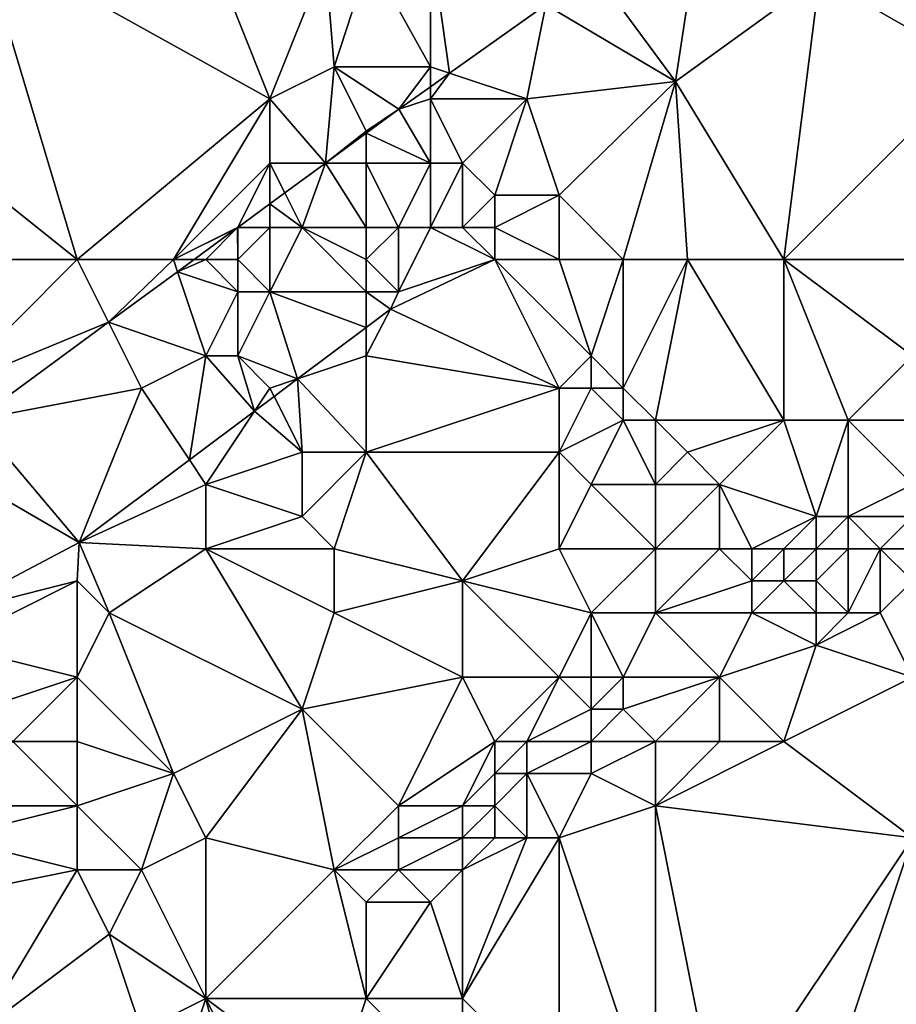
# Model space of a CAD drawing. Units: metres. Extents: x 75000 to 75625, y 344500 to 345000.
# Drawn here: x 75227 to 75254, y 344802 to 344832 of the extents above; entities that cross this region are included whole.
import ezdxf

# ---------------------------------------------------------------- set-up
doc = ezdxf.new("R2010")
doc.units = ezdxf.units.M
doc.layers.add('Terrain', color=15, linetype='Continuous')

msp = doc.modelspace()

# ---------------------------------------------------------------- linework, layer by layer
at = {"layer": 'Terrain'}
for points in [[(75226, 344835, 318.24), (75224, 344829, 318.07), (75229, 344825, 317.76), (75226, 344835, 318.24)], [(75233, 344835, 317.74), (75226, 344835, 318.24), (75235, 344830, 317.54), (75233, 344835, 317.74)], [(75226, 344835, 318.24), (75229, 344825, 317.76), (75235, 344830, 317.54), (75226, 344835, 318.24)], [(75233, 344835, 317.74), (75235, 344830, 317.54), (75236.735, 344834.327, 317.641), (75233, 344835, 317.74)], [(75240, 344835, 317.8), (75238.109, 344834.406, 317.665), (75240, 344831, 317.74), (75240, 344835, 317.8)], [(75240, 344835, 317.8), (75240, 344831, 317.74), (75240.593, 344830.802, 317.529), (75240, 344835, 317.8)], [(75240, 344835, 317.8), (75240.593, 344830.802, 317.529), (75243.587, 344832.934, 317.807), (75240, 344835, 317.8)], [(75255, 344835, 318.83), (75252.113, 344833.793, 318.558), (75257, 344831, 318.52), (75255, 344835, 318.83)], [(75235, 344830, 317.54), (75237, 344831, 317.5), (75236.735, 344834.327, 317.641), (75235, 344830, 317.54)], [(75238.109, 344834.406, 317.665), (75236.735, 344834.327, 317.641), (75237, 344831, 317.5), (75238.109, 344834.406, 317.665)], [(75238.109, 344834.406, 317.665), (75237, 344831, 317.5), (75240, 344831, 317.74), (75238.109, 344834.406, 317.665)], [(75247.629, 344830.54, 317.99), (75245.083, 344833.999, 317.946), (75243.587, 344832.934, 317.807), (75247.629, 344830.54, 317.99)], [(75248, 344833, 318.35), (75245.083, 344833.999, 317.946), (75247.629, 344830.54, 317.99), (75248, 344833, 318.35)], [(75251, 344825, 317.79), (75252.113, 344833.793, 318.558), (75247.629, 344830.54, 317.99), (75251, 344825, 317.79)], [(75248, 344833, 318.35), (75247.629, 344830.54, 317.99), (75252.113, 344833.793, 318.558), (75248, 344833, 318.35)], [(75251, 344825, 317.79), (75257, 344831, 318.52), (75252.113, 344833.793, 318.558), (75251, 344825, 317.79)], [(75243, 344830, 317.79), (75243.587, 344832.934, 317.807), (75240.593, 344830.802, 317.529), (75243, 344830, 317.79)], [(75247.629, 344830.54, 317.99), (75243.587, 344832.934, 317.807), (75243, 344830, 317.79), (75247.629, 344830.54, 317.99)], [(75235, 344830, 317.54), (75236.728, 344828, 317.488), (75237, 344831, 317.5), (75235, 344830, 317.54)], [(75238, 344829, 317.69), (75237, 344831, 317.5), (75236.728, 344828, 317.488), (75238, 344829, 317.69)], [(75238, 344829, 317.69), (75239.016, 344829.679, 317.383), (75237, 344831, 317.5), (75238, 344829, 317.69)], [(75240, 344831, 317.74), (75237, 344831, 317.5), (75239.016, 344829.679, 317.383), (75240, 344831, 317.74)], [(75240, 344831, 317.74), (75239.016, 344829.679, 317.383), (75240, 344830.38, 317.474), (75240, 344831, 317.74)], [(75240, 344831, 317.74), (75240, 344830.38, 317.474), (75240.593, 344830.802, 317.529), (75240, 344831, 317.74)], [(75243, 344830, 317.79), (75240.593, 344830.802, 317.529), (75240, 344830, 317.86), (75243, 344830, 317.79)], [(75240, 344830, 317.86), (75240.593, 344830.802, 317.529), (75240, 344830.38, 317.474), (75240, 344830, 317.86)], [(75255, 344825, 318.06), (75257, 344831, 318.52), (75251, 344825, 317.79), (75255, 344825, 318.06)], [(75247.629, 344830.54, 317.99), (75243, 344830, 317.79), (75244, 344827, 317.7), (75247.629, 344830.54, 317.99)], [(75246, 344825, 317.49), (75247.629, 344830.54, 317.99), (75244, 344827, 317.7), (75246, 344825, 317.49)], [(75248, 344825, 317.62), (75247.629, 344830.54, 317.99), (75246, 344825, 317.49), (75248, 344825, 317.62)], [(75251, 344825, 317.79), (75247.629, 344830.54, 317.99), (75248, 344825, 317.62), (75251, 344825, 317.79)], [(75240, 344830, 317.86), (75240, 344830.38, 317.474), (75239.016, 344829.679, 317.383), (75240, 344830, 317.86)], [(75235, 344830, 317.54), (75229, 344825, 317.76), (75232, 344825, 317.75), (75235, 344830, 317.54)], [(75235, 344828, 317.62), (75235, 344830, 317.54), (75232, 344825, 317.75), (75235, 344828, 317.62)], [(75235, 344828, 317.62), (75236.728, 344828, 317.488), (75235, 344830, 317.54), (75235, 344828, 317.62)], [(75240, 344828, 317.86), (75240, 344830, 317.86), (75239.016, 344829.679, 317.383), (75240, 344828, 317.86)], [(75241, 344828, 317.96), (75240, 344830, 317.86), (75240, 344828, 317.86), (75241, 344828, 317.96)], [(75241, 344828, 317.96), (75243, 344830, 317.79), (75240, 344830, 317.86), (75241, 344828, 317.96)], [(75242, 344827, 317.83), (75243, 344830, 317.79), (75241, 344828, 317.96), (75242, 344827, 317.83)], [(75244, 344827, 317.7), (75243, 344830, 317.79), (75242, 344827, 317.83), (75244, 344827, 317.7)], [(75240, 344828, 317.86), (75239.016, 344829.679, 317.383), (75238, 344828.934, 317.43), (75240, 344828, 317.86)], [(75238, 344829, 317.69), (75238, 344828.934, 317.43), (75239.016, 344829.679, 317.383), (75238, 344829, 317.69)], [(75221, 344825, 318.23), (75229, 344825, 317.76), (75224, 344829, 318.07), (75221, 344825, 318.23)], [(75238, 344829, 317.69), (75236.728, 344828, 317.488), (75238, 344828.934, 317.43), (75238, 344829, 317.69)], [(75238, 344828, 317.8), (75238, 344828.934, 317.43), (75236.728, 344828, 317.488), (75238, 344828, 317.8)], [(75240, 344828, 317.86), (75238, 344828.934, 317.43), (75238, 344828, 317.8), (75240, 344828, 317.86)], [(75234, 344826, 317.76), (75235, 344828, 317.62), (75232, 344825, 317.75), (75234, 344826, 317.76)], [(75234, 344826, 317.76), (75235, 344826.732, 317.568), (75235, 344828, 317.62), (75234, 344826, 317.76)], [(75235, 344828, 317.62), (75235, 344826.732, 317.568), (75235.464, 344827.073, 317.547), (75235, 344828, 317.62)], [(75235, 344828, 317.62), (75235.464, 344827.073, 317.547), (75236.728, 344828, 317.488), (75235, 344828, 317.62)], [(75236, 344826, 318.11), (75236.728, 344828, 317.488), (75235.464, 344827.073, 317.547), (75236, 344826, 318.11)], [(75238, 344826, 318), (75236.728, 344828, 317.488), (75236, 344826, 318.11), (75238, 344826, 318)], [(75238, 344826, 318), (75238, 344828, 317.8), (75236.728, 344828, 317.488), (75238, 344826, 318)], [(75239, 344826, 317.71), (75240, 344828, 317.86), (75238, 344828, 317.8), (75239, 344826, 317.71)], [(75239, 344826, 317.71), (75238, 344828, 317.8), (75238, 344826, 318), (75239, 344826, 317.71)], [(75240, 344826, 317.69), (75240, 344828, 317.86), (75239, 344826, 317.71), (75240, 344826, 317.69)], [(75241, 344826, 317.68), (75241, 344828, 317.96), (75240, 344826, 317.69), (75241, 344826, 317.68)], [(75240, 344826, 317.69), (75241, 344828, 317.96), (75240, 344828, 317.86), (75240, 344826, 317.69)], [(75241, 344826, 317.68), (75242, 344827, 317.83), (75241, 344828, 317.96), (75241, 344826, 317.68)], [(75236, 344826, 318.11), (75235.464, 344827.073, 317.547), (75235, 344826.732, 317.568), (75236, 344826, 318.11)], [(75242, 344826, 317.73), (75242, 344827, 317.83), (75241, 344826, 317.68), (75242, 344826, 317.73)], [(75244, 344825, 317.74), (75244, 344827, 317.7), (75242, 344826, 317.73), (75244, 344825, 317.74)], [(75242, 344826, 317.73), (75244, 344827, 317.7), (75242, 344827, 317.83), (75242, 344826, 317.73)], [(75246, 344825, 317.49), (75244, 344827, 317.7), (75244, 344825, 317.74), (75246, 344825, 317.49)], [(75234, 344826, 317.76), (75234.002, 344826, 317.614), (75235, 344826.732, 317.568), (75234, 344826, 317.76)], [(75235, 344826, 317.91), (75235, 344826.732, 317.568), (75234.002, 344826, 317.614), (75235, 344826, 317.91)], [(75236, 344826, 318.11), (75235, 344826.732, 317.568), (75235, 344826, 317.91), (75236, 344826, 318.11)], [(75234, 344826, 317.76), (75232, 344825, 317.75), (75233.995, 344825.995, 317.614), (75234, 344826, 317.76)], [(75233.995, 344825.995, 317.614), (75232, 344825, 317.75), (75232.639, 344825, 317.677), (75233.995, 344825.995, 317.614)], [(75233.995, 344825.995, 317.614), (75232.639, 344825, 317.677), (75233, 344825, 317.82), (75233.995, 344825.995, 317.614)], [(75234, 344825, 317.99), (75233.995, 344825.995, 317.614), (75233, 344825, 317.82), (75234, 344825, 317.99)], [(75234, 344826, 317.76), (75233.995, 344825.995, 317.614), (75234, 344825.999, 317.614), (75234, 344826, 317.76)], [(75234, 344825, 317.99), (75234, 344825.999, 317.614), (75233.995, 344825.995, 317.614), (75234, 344825, 317.99)], [(75234, 344825, 317.99), (75235, 344826, 317.91), (75234.002, 344826, 317.614), (75234, 344825, 317.99)], [(75234, 344825, 317.99), (75234.002, 344826, 317.614), (75234, 344825.999, 317.614), (75234, 344825, 317.99)], [(75234, 344825, 317.99), (75235, 344824, 318.12), (75235, 344826, 317.91), (75234, 344825, 317.99)], [(75234, 344826, 317.76), (75234, 344825.999, 317.614), (75234.002, 344826, 317.614), (75234, 344826, 317.76)], [(75236, 344826, 318.11), (75235, 344826, 317.91), (75235, 344824, 318.12), (75236, 344826, 318.11)], [(75236, 344826, 318.11), (75235, 344824, 318.12), (75238, 344824, 317.75), (75236, 344826, 318.11)], [(75238, 344825, 318.07), (75238, 344826, 318), (75236, 344826, 318.11), (75238, 344825, 318.07)], [(75238, 344825, 318.07), (75236, 344826, 318.11), (75238, 344824, 317.75), (75238, 344825, 318.07)], [(75238, 344825, 318.07), (75239, 344824, 317.64), (75239, 344826, 317.71), (75238, 344825, 318.07)], [(75238, 344825, 318.07), (75239, 344826, 317.71), (75238, 344826, 318), (75238, 344825, 318.07)], [(75242, 344825, 317.58), (75240, 344826, 317.69), (75239, 344824, 317.64), (75242, 344825, 317.58)], [(75240, 344826, 317.69), (75239, 344826, 317.71), (75239, 344824, 317.64), (75240, 344826, 317.69)], [(75242, 344825, 317.58), (75241, 344826, 317.68), (75240, 344826, 317.69), (75242, 344825, 317.58)], [(75242, 344825, 317.58), (75242, 344826, 317.73), (75241, 344826, 317.68), (75242, 344825, 317.58)], [(75244, 344825, 317.74), (75242, 344826, 317.73), (75242, 344825, 317.58), (75244, 344825, 317.74)], [(75221, 344825, 318.23), (75225, 344821, 317.97), (75229, 344825, 317.76), (75221, 344825, 318.23)], [(75229, 344825, 317.76), (75225, 344821, 317.97), (75229.977, 344823.047, 317.799), (75229, 344825, 317.76)], [(75232, 344825, 317.75), (75229, 344825, 317.76), (75229.977, 344823.047, 317.799), (75232, 344825, 317.75)], [(75232, 344825, 317.75), (75229.977, 344823.047, 317.799), (75232.126, 344824.623, 317.7), (75232, 344825, 317.75)], [(75232, 344825, 317.75), (75232.126, 344824.623, 317.7), (75232.639, 344825, 317.677), (75232, 344825, 317.75)], [(75233, 344825, 317.82), (75232.639, 344825, 317.677), (75232.126, 344824.623, 317.7), (75233, 344825, 317.82)], [(75233, 344825, 317.82), (75232.126, 344824.623, 317.7), (75234, 344824, 318.17), (75233, 344825, 317.82)], [(75234, 344825, 317.99), (75233, 344825, 317.82), (75234, 344824, 318.17), (75234, 344825, 317.99)], [(75234, 344825, 317.99), (75234, 344824, 318.17), (75235, 344824, 318.12), (75234, 344825, 317.99)], [(75238, 344825, 318.07), (75238, 344824, 317.75), (75239, 344824, 317.64), (75238, 344825, 318.07)], [(75242, 344825, 317.58), (75239, 344824, 317.64), (75238.756, 344823.457, 317.709), (75242, 344825, 317.58)], [(75242, 344825, 317.58), (75238.756, 344823.457, 317.709), (75244, 344821, 317.22), (75242, 344825, 317.58)], [(75244, 344825, 317.74), (75242, 344825, 317.58), (75245, 344822, 317.54), (75244, 344825, 317.74)], [(75242, 344825, 317.58), (75244, 344821, 317.22), (75245, 344822, 317.54), (75242, 344825, 317.58)], [(75246, 344825, 317.49), (75244, 344825, 317.74), (75245, 344822, 317.54), (75246, 344825, 317.49)], [(75246, 344825, 317.49), (75245, 344822, 317.54), (75246, 344821, 317.57), (75246, 344825, 317.49)], [(75248, 344825, 317.62), (75246, 344825, 317.49), (75246, 344821, 317.57), (75248, 344825, 317.62)], [(75248, 344825, 317.62), (75246, 344821, 317.57), (75247, 344820, 317.54), (75248, 344825, 317.62)], [(75248, 344825, 317.62), (75247, 344820, 317.54), (75251, 344820, 317.73), (75248, 344825, 317.62)], [(75251, 344825, 317.79), (75248, 344825, 317.62), (75251, 344820, 317.73), (75251, 344825, 317.79)], [(75255, 344825, 318.06), (75251, 344825, 317.79), (75255, 344822, 317.86), (75255, 344825, 318.06)], [(75251, 344825, 317.79), (75251, 344820, 317.73), (75253, 344820, 317.65), (75251, 344825, 317.79)], [(75251, 344825, 317.79), (75253, 344820, 317.65), (75255, 344822, 317.86), (75251, 344825, 317.79)], [(75233, 344822, 318.05), (75232.126, 344824.623, 317.7), (75229.977, 344823.047, 317.799), (75233, 344822, 318.05)], [(75234, 344824, 318.17), (75232.126, 344824.623, 317.7), (75233, 344822, 318.05), (75234, 344824, 318.17)], [(75234, 344822, 317.98), (75234, 344824, 318.17), (75233, 344822, 318.05), (75234, 344822, 317.98)], [(75234, 344822, 317.98), (75235.861, 344821.287, 317.853), (75235, 344824, 318.12), (75234, 344822, 317.98)], [(75234, 344822, 317.98), (75235, 344824, 318.12), (75234, 344824, 318.17), (75234, 344822, 317.98)], [(75235.861, 344821.287, 317.853), (75238, 344822.89, 317.747), (75235, 344824, 318.12), (75235.861, 344821.287, 317.853)], [(75238, 344824, 317.75), (75235, 344824, 318.12), (75238, 344822.89, 317.747), (75238, 344824, 317.75)], [(75239, 344824, 317.64), (75238, 344824, 317.75), (75238.756, 344823.457, 317.709), (75239, 344824, 317.64)], [(75238, 344824, 317.75), (75238, 344822.89, 317.747), (75238.756, 344823.457, 317.709), (75238, 344824, 317.75)], [(75244, 344821, 317.22), (75238.756, 344823.457, 317.709), (75238, 344822, 317.59), (75244, 344821, 317.22)], [(75238, 344822, 317.59), (75238.756, 344823.457, 317.709), (75238, 344822.89, 317.747), (75238, 344822, 317.59)], [(75225, 344821, 317.97), (75225.837, 344820.009, 317.99), (75229.977, 344823.047, 317.799), (75225, 344821, 317.97)], [(75231, 344821, 317.84), (75229.977, 344823.047, 317.799), (75225.837, 344820.009, 317.99), (75231, 344821, 317.84)], [(75231, 344821, 317.84), (75233, 344822, 318.05), (75229.977, 344823.047, 317.799), (75231, 344821, 317.84)], [(75238, 344822, 317.59), (75238, 344822.89, 317.747), (75235.861, 344821.287, 317.853), (75238, 344822, 317.59)], [(75231, 344821, 317.84), (75232.492, 344818.762, 318.02), (75233, 344822, 318.05), (75231, 344821, 317.84)], [(75234.523, 344820.284, 317.919), (75233, 344822, 318.05), (75232.492, 344818.762, 318.02), (75234.523, 344820.284, 317.919)], [(75234, 344822, 317.98), (75233, 344822, 318.05), (75234.523, 344820.284, 317.919), (75234, 344822, 317.98)], [(75235, 344821, 317.69), (75235.861, 344821.287, 317.853), (75234, 344822, 317.98), (75235, 344821, 317.69)], [(75235, 344821, 317.69), (75234, 344822, 317.98), (75234.523, 344820.284, 317.919), (75235, 344821, 317.69)], [(75238, 344819, 317.41), (75238, 344822, 317.59), (75235.861, 344821.287, 317.853), (75238, 344819, 317.41)], [(75238, 344819, 317.41), (75244, 344821, 317.22), (75238, 344822, 317.59), (75238, 344819, 317.41)], [(75245, 344821, 317.32), (75245, 344822, 317.54), (75244, 344821, 317.22), (75245, 344821, 317.32)], [(75246, 344821, 317.57), (75245, 344822, 317.54), (75245, 344821, 317.32), (75246, 344821, 317.57)], [(75255, 344820, 317.54), (75255, 344822, 317.86), (75253, 344820, 317.65), (75255, 344820, 317.54)], [(75235, 344821, 317.69), (75235.13, 344820.739, 317.889), (75235.861, 344821.287, 317.853), (75235, 344821, 317.69)], [(75236, 344819, 317.46), (75235.861, 344821.287, 317.853), (75235.13, 344820.739, 317.889), (75236, 344819, 317.46)], [(75238, 344819, 317.41), (75235.861, 344821.287, 317.853), (75236, 344819, 317.46), (75238, 344819, 317.41)], [(75231, 344821, 317.84), (75225.837, 344820.009, 317.99), (75229.062, 344816.191, 318.191), (75231, 344821, 317.84)], [(75231, 344821, 317.84), (75229.062, 344816.191, 318.191), (75232.492, 344818.762, 318.02), (75231, 344821, 317.84)], [(75235, 344821, 317.69), (75234.523, 344820.284, 317.919), (75235.13, 344820.739, 317.889), (75235, 344821, 317.69)], [(75244, 344819, 317.2), (75244, 344821, 317.22), (75238, 344819, 317.41), (75244, 344819, 317.2)], [(75246, 344820, 317.32), (75245, 344821, 317.32), (75244, 344819, 317.2), (75246, 344820, 317.32)], [(75245, 344821, 317.32), (75244, 344821, 317.22), (75244, 344819, 317.2), (75245, 344821, 317.32)], [(75246, 344820, 317.32), (75246, 344821, 317.57), (75245, 344821, 317.32), (75246, 344820, 317.32)], [(75247, 344820, 317.54), (75246, 344821, 317.57), (75246, 344820, 317.32), (75247, 344820, 317.54)], [(75236, 344819, 317.46), (75235.13, 344820.739, 317.889), (75234.523, 344820.284, 317.919), (75236, 344819, 317.46)], [(75234.523, 344820.284, 317.919), (75232.492, 344818.762, 318.02), (75233, 344818, 317.7), (75234.523, 344820.284, 317.919)], [(75236, 344819, 317.46), (75234.523, 344820.284, 317.919), (75233, 344818, 317.7), (75236, 344819, 317.46)], [(75225.837, 344820.009, 317.99), (75224.354, 344818.921, 318.058), (75229.062, 344816.191, 318.191), (75225.837, 344820.009, 317.99)], [(75245, 344818, 317.11), (75246, 344820, 317.32), (75244, 344819, 317.2), (75245, 344818, 317.11)], [(75247, 344818, 317.17), (75246, 344820, 317.32), (75245, 344818, 317.11), (75247, 344818, 317.17)], [(75247, 344818, 317.17), (75247, 344820, 317.54), (75246, 344820, 317.32), (75247, 344818, 317.17)], [(75247, 344818, 317.17), (75248, 344819, 317.5), (75247, 344820, 317.54), (75247, 344818, 317.17)], [(75248, 344819, 317.5), (75251, 344820, 317.73), (75247, 344820, 317.54), (75248, 344819, 317.5)], [(75249, 344818, 317.46), (75251, 344820, 317.73), (75248, 344819, 317.5), (75249, 344818, 317.46)], [(75252, 344817, 317.66), (75251, 344820, 317.73), (75249, 344818, 317.46), (75252, 344817, 317.66)], [(75252, 344817, 317.66), (75253, 344820, 317.65), (75251, 344820, 317.73), (75252, 344817, 317.66)], [(75253, 344817, 317.55), (75253, 344820, 317.65), (75252, 344817, 317.66), (75253, 344817, 317.55)], [(75253, 344817, 317.55), (75255, 344818, 317.14), (75253, 344820, 317.65), (75253, 344817, 317.55)], [(75255, 344818, 317.14), (75255, 344820, 317.54), (75253, 344820, 317.65), (75255, 344818, 317.14)], [(75224.75, 344813.919, 318.239), (75229.062, 344816.191, 318.191), (75224.354, 344818.921, 318.058), (75224.75, 344813.919, 318.239)], [(75236, 344817, 317.49), (75236, 344819, 317.46), (75233, 344818, 317.7), (75236, 344817, 317.49)], [(75237, 344816, 317.51), (75238, 344819, 317.41), (75236, 344817, 317.49), (75237, 344816, 317.51)], [(75236, 344817, 317.49), (75238, 344819, 317.41), (75236, 344819, 317.46), (75236, 344817, 317.49)], [(75241, 344815, 317.46), (75238, 344819, 317.41), (75237, 344816, 317.51), (75241, 344815, 317.46)], [(75241, 344815, 317.46), (75244, 344819, 317.2), (75238, 344819, 317.41), (75241, 344815, 317.46)], [(75241, 344815, 317.46), (75244, 344816, 317.13), (75244, 344819, 317.2), (75241, 344815, 317.46)], [(75245, 344818, 317.11), (75244, 344819, 317.2), (75244, 344816, 317.13), (75245, 344818, 317.11)], [(75249, 344818, 317.46), (75248, 344819, 317.5), (75247, 344818, 317.17), (75249, 344818, 317.46)], [(75233, 344818, 317.7), (75232.492, 344818.762, 318.02), (75229.062, 344816.191, 318.191), (75233, 344818, 317.7)], [(75233, 344816, 317.68), (75233, 344818, 317.7), (75229.062, 344816.191, 318.191), (75233, 344816, 317.68)], [(75236, 344817, 317.49), (75233, 344818, 317.7), (75233, 344816, 317.68), (75236, 344817, 317.49)], [(75247, 344816, 317.01), (75245, 344818, 317.11), (75244, 344816, 317.13), (75247, 344816, 317.01)], [(75247, 344816, 317.01), (75247, 344818, 317.17), (75245, 344818, 317.11), (75247, 344816, 317.01)], [(75249, 344816, 317.22), (75249, 344818, 317.46), (75247, 344816, 317.01), (75249, 344816, 317.22)], [(75247, 344816, 317.01), (75249, 344818, 317.46), (75247, 344818, 317.17), (75247, 344816, 317.01)], [(75250, 344816, 317.07), (75249, 344818, 317.46), (75249, 344816, 317.22), (75250, 344816, 317.07)], [(75250, 344816, 317.07), (75252, 344817, 317.66), (75249, 344818, 317.46), (75250, 344816, 317.07)], [(75255, 344817, 317.28), (75255, 344818, 317.14), (75253, 344817, 317.55), (75255, 344817, 317.28)], [(75237, 344816, 317.51), (75236, 344817, 317.49), (75233, 344816, 317.68), (75237, 344816, 317.51)], [(75251, 344816, 317.25), (75252, 344817, 317.66), (75250, 344816, 317.07), (75251, 344816, 317.25)], [(75252, 344816, 317.33), (75252, 344817, 317.66), (75251, 344816, 317.25), (75252, 344816, 317.33)], [(75253, 344816, 317.34), (75253, 344817, 317.55), (75252, 344816, 317.33), (75253, 344816, 317.34)], [(75252, 344816, 317.33), (75253, 344817, 317.55), (75252, 344817, 317.66), (75252, 344816, 317.33)], [(75254, 344816, 317.03), (75253, 344817, 317.55), (75253, 344816, 317.34), (75254, 344816, 317.03)], [(75254, 344816, 317.03), (75255, 344817, 317.28), (75253, 344817, 317.55), (75254, 344816, 317.03)], [(75255, 344816, 316.86), (75255, 344817, 317.28), (75254, 344816, 317.03), (75255, 344816, 316.86)], [(75229, 344815, 317.93), (75229.062, 344816.191, 318.191), (75224.75, 344813.919, 318.239), (75229, 344815, 317.93)], [(75230, 344814, 317.72), (75229.062, 344816.191, 318.191), (75229, 344815, 317.93), (75230, 344814, 317.72)], [(75230, 344814, 317.72), (75233, 344816, 317.68), (75229.062, 344816.191, 318.191), (75230, 344814, 317.72)], [(75236, 344811, 317.62), (75233, 344816, 317.68), (75230, 344814, 317.72), (75236, 344811, 317.62)], [(75236, 344811, 317.62), (75237, 344814, 317.57), (75233, 344816, 317.68), (75236, 344811, 317.62)], [(75237, 344814, 317.57), (75237, 344816, 317.51), (75233, 344816, 317.68), (75237, 344814, 317.57)], [(75237, 344814, 317.57), (75241, 344815, 317.46), (75237, 344816, 317.51), (75237, 344814, 317.57)], [(75245, 344814, 316.95), (75244, 344816, 317.13), (75241, 344815, 317.46), (75245, 344814, 316.95)], [(75245, 344814, 316.95), (75247, 344816, 317.01), (75244, 344816, 317.13), (75245, 344814, 316.95)], [(75247, 344814, 316.62), (75247, 344816, 317.01), (75245, 344814, 316.95), (75247, 344814, 316.62)], [(75247, 344814, 316.62), (75250, 344815, 316.85), (75249, 344816, 317.22), (75247, 344814, 316.62)], [(75247, 344814, 316.62), (75249, 344816, 317.22), (75247, 344816, 317.01), (75247, 344814, 316.62)], [(75250, 344815, 316.85), (75250, 344816, 317.07), (75249, 344816, 317.22), (75250, 344815, 316.85)], [(75251, 344815, 317.11), (75251, 344816, 317.25), (75250, 344815, 316.85), (75251, 344815, 317.11)], [(75250, 344815, 316.85), (75251, 344816, 317.25), (75250, 344816, 317.07), (75250, 344815, 316.85)], [(75252, 344815, 316.99), (75252, 344816, 317.33), (75251, 344815, 317.11), (75252, 344815, 316.99)], [(75251, 344815, 317.11), (75252, 344816, 317.33), (75251, 344816, 317.25), (75251, 344815, 317.11)], [(75253, 344814, 316.5), (75253, 344816, 317.34), (75252, 344815, 316.99), (75253, 344814, 316.5)], [(75252, 344815, 316.99), (75253, 344816, 317.34), (75252, 344816, 317.33), (75252, 344815, 316.99)], [(75254, 344814, 316.5), (75254, 344816, 317.03), (75253, 344814, 316.5), (75254, 344814, 316.5)], [(75253, 344814, 316.5), (75254, 344816, 317.03), (75253, 344816, 317.34), (75253, 344814, 316.5)], [(75254, 344814, 316.5), (75255, 344815, 316.59), (75254, 344816, 317.03), (75254, 344814, 316.5)], [(75255, 344815, 316.59), (75255, 344816, 316.86), (75254, 344816, 317.03), (75255, 344815, 316.59)], [(75225, 344813, 318.43), (75229, 344815, 317.93), (75224.75, 344813.919, 318.239), (75225, 344813, 318.43)], [(75229, 344812, 317.71), (75229, 344815, 317.93), (75225, 344813, 318.43), (75229, 344812, 317.71)], [(75229, 344812, 317.71), (75230, 344814, 317.72), (75229, 344815, 317.93), (75229, 344812, 317.71)], [(75241, 344812, 317.68), (75241, 344815, 317.46), (75237, 344814, 317.57), (75241, 344812, 317.68)], [(75244, 344812, 316.94), (75241, 344815, 317.46), (75241, 344812, 317.68), (75244, 344812, 316.94)], [(75245, 344814, 316.95), (75241, 344815, 317.46), (75244, 344812, 316.94), (75245, 344814, 316.95)], [(75250, 344814, 316.66), (75250, 344815, 316.85), (75247, 344814, 316.62), (75250, 344814, 316.66)], [(75252, 344814, 316.74), (75251, 344815, 317.11), (75250, 344814, 316.66), (75252, 344814, 316.74)], [(75250, 344814, 316.66), (75251, 344815, 317.11), (75250, 344815, 316.85), (75250, 344814, 316.66)], [(75252, 344814, 316.74), (75252, 344815, 316.99), (75251, 344815, 317.11), (75252, 344814, 316.74)], [(75253, 344814, 316.5), (75252, 344815, 316.99), (75252, 344814, 316.74), (75253, 344814, 316.5)], [(75255, 344812, 316.37), (75255, 344815, 316.59), (75254, 344814, 316.5), (75255, 344812, 316.37)], [(75232, 344809, 317.53), (75230, 344814, 317.72), (75229, 344812, 317.71), (75232, 344809, 317.53)], [(75236, 344811, 317.62), (75230, 344814, 317.72), (75232, 344809, 317.53), (75236, 344811, 317.62)], [(75236, 344811, 317.62), (75241, 344812, 317.68), (75237, 344814, 317.57), (75236, 344811, 317.62)], [(75245, 344812, 316.64), (75245, 344814, 316.95), (75244, 344812, 316.94), (75245, 344812, 316.64)], [(75246, 344812, 316.61), (75247, 344814, 316.62), (75245, 344814, 316.95), (75246, 344812, 316.61)], [(75246, 344812, 316.61), (75245, 344814, 316.95), (75245, 344812, 316.64), (75246, 344812, 316.61)], [(75249, 344812, 316.49), (75247, 344814, 316.62), (75246, 344812, 316.61), (75249, 344812, 316.49)], [(75249, 344812, 316.49), (75250, 344814, 316.66), (75247, 344814, 316.62), (75249, 344812, 316.49)], [(75249, 344812, 316.49), (75252, 344813, 316.69), (75250, 344814, 316.66), (75249, 344812, 316.49)], [(75252, 344813, 316.69), (75252, 344814, 316.74), (75250, 344814, 316.66), (75252, 344813, 316.69)], [(75255, 344812, 316.37), (75254, 344814, 316.5), (75252, 344813, 316.69), (75255, 344812, 316.37)], [(75252, 344813, 316.69), (75254, 344814, 316.5), (75253, 344814, 316.5), (75252, 344813, 316.69)], [(75252, 344813, 316.69), (75253, 344814, 316.5), (75252, 344814, 316.74), (75252, 344813, 316.69)], [(75226, 344811, 318.12), (75229, 344812, 317.71), (75225, 344813, 318.43), (75226, 344811, 318.12)], [(75251, 344810, 316.39), (75252, 344813, 316.69), (75249, 344812, 316.49), (75251, 344810, 316.39)], [(75251, 344810, 316.39), (75255, 344812, 316.37), (75252, 344813, 316.69), (75251, 344810, 316.39)], [(75227, 344810, 317.91), (75229, 344812, 317.71), (75226, 344811, 318.12), (75227, 344810, 317.91)], [(75229, 344810, 317.72), (75229, 344812, 317.71), (75227, 344810, 317.91), (75229, 344810, 317.72)], [(75232, 344809, 317.53), (75229, 344812, 317.71), (75229, 344810, 317.72), (75232, 344809, 317.53)], [(75239, 344808, 317.84), (75241, 344812, 317.68), (75236, 344811, 317.62), (75239, 344808, 317.84)], [(75239, 344808, 317.84), (75242, 344810, 317.76), (75241, 344812, 317.68), (75239, 344808, 317.84)], [(75242, 344810, 317.76), (75244, 344812, 316.94), (75241, 344812, 317.68), (75242, 344810, 317.76)], [(75243, 344810, 317.57), (75244, 344812, 316.94), (75242, 344810, 317.76), (75243, 344810, 317.57)], [(75245, 344811, 316.85), (75244, 344812, 316.94), (75243, 344810, 317.57), (75245, 344811, 316.85)], [(75245, 344811, 316.85), (75245, 344812, 316.64), (75244, 344812, 316.94), (75245, 344811, 316.85)], [(75246, 344811, 316.65), (75246, 344812, 316.61), (75245, 344811, 316.85), (75246, 344811, 316.65)], [(75245, 344811, 316.85), (75246, 344812, 316.61), (75245, 344812, 316.64), (75245, 344811, 316.85)], [(75247, 344810, 316.53), (75249, 344812, 316.49), (75246, 344811, 316.65), (75247, 344810, 316.53)], [(75246, 344811, 316.65), (75249, 344812, 316.49), (75246, 344812, 316.61), (75246, 344811, 316.65)], [(75249, 344810, 316.41), (75249, 344812, 316.49), (75247, 344810, 316.53), (75249, 344810, 316.41)], [(75251, 344810, 316.39), (75249, 344812, 316.49), (75249, 344810, 316.41), (75251, 344810, 316.39)], [(75255, 344807, 316.14), (75255, 344812, 316.37), (75251, 344810, 316.39), (75255, 344807, 316.14)], [(75236, 344811, 317.62), (75232, 344809, 317.53), (75233, 344807, 317.43), (75236, 344811, 317.62)], [(75237, 344806, 317.49), (75236, 344811, 317.62), (75233, 344807, 317.43), (75237, 344806, 317.49)], [(75237, 344806, 317.49), (75239, 344808, 317.84), (75236, 344811, 317.62), (75237, 344806, 317.49)], [(75245, 344810, 317.2), (75245, 344811, 316.85), (75243, 344810, 317.57), (75245, 344810, 317.2)], [(75247, 344810, 316.53), (75246, 344811, 316.65), (75245, 344810, 317.2), (75247, 344810, 316.53)], [(75245, 344810, 317.2), (75246, 344811, 316.65), (75245, 344811, 316.85), (75245, 344810, 317.2)], [(75229, 344808, 317.68), (75227, 344810, 317.91), (75225, 344808, 318.46), (75229, 344808, 317.68)], [(75229, 344808, 317.68), (75229, 344810, 317.72), (75227, 344810, 317.91), (75229, 344808, 317.68)], [(75229, 344808, 317.68), (75232, 344809, 317.53), (75229, 344810, 317.72), (75229, 344808, 317.68)], [(75241, 344808, 317.79), (75242, 344810, 317.76), (75239, 344808, 317.84), (75241, 344808, 317.79)], [(75241, 344808, 317.79), (75242, 344809, 317.88), (75242, 344810, 317.76), (75241, 344808, 317.79)], [(75243, 344809, 317.54), (75243, 344810, 317.57), (75242, 344809, 317.88), (75243, 344809, 317.54)], [(75242, 344809, 317.88), (75243, 344810, 317.57), (75242, 344810, 317.76), (75242, 344809, 317.88)], [(75245, 344809, 316.9), (75245, 344810, 317.2), (75243, 344809, 317.54), (75245, 344809, 316.9)], [(75245, 344810, 317.2), (75243, 344810, 317.57), (75243, 344809, 317.54), (75245, 344810, 317.2)], [(75247, 344808, 316.45), (75247, 344810, 316.53), (75245, 344809, 316.9), (75247, 344808, 316.45)], [(75245, 344809, 316.9), (75247, 344810, 316.53), (75245, 344810, 317.2), (75245, 344809, 316.9)], [(75255, 344807, 316.14), (75251, 344810, 316.39), (75247, 344808, 316.45), (75255, 344807, 316.14)], [(75247, 344808, 316.45), (75251, 344810, 316.39), (75249, 344810, 316.41), (75247, 344808, 316.45)], [(75247, 344808, 316.45), (75249, 344810, 316.41), (75247, 344810, 316.53), (75247, 344808, 316.45)], [(75231, 344806, 317.51), (75232, 344809, 317.53), (75229, 344808, 317.68), (75231, 344806, 317.51)], [(75231, 344806, 317.51), (75233, 344807, 317.43), (75232, 344809, 317.53), (75231, 344806, 317.51)], [(75242, 344808, 317.6), (75242, 344809, 317.88), (75241, 344808, 317.79), (75242, 344808, 317.6)], [(75243, 344807, 316.81), (75243, 344809, 317.54), (75242, 344808, 317.6), (75243, 344807, 316.81)], [(75242, 344808, 317.6), (75243, 344809, 317.54), (75242, 344809, 317.88), (75242, 344808, 317.6)], [(75244, 344807, 316.6), (75243, 344809, 317.54), (75243, 344807, 316.81), (75244, 344807, 316.6)], [(75245, 344809, 316.9), (75243, 344809, 317.54), (75244, 344807, 316.6), (75245, 344809, 316.9)], [(75247, 344808, 316.45), (75245, 344809, 316.9), (75244, 344807, 316.6), (75247, 344808, 316.45)], [(75229, 344806, 317.67), (75229, 344808, 317.68), (75225, 344807, 318.45), (75229, 344806, 317.67)], [(75225, 344807, 318.45), (75229, 344808, 317.68), (75225, 344808, 318.46), (75225, 344807, 318.45)], [(75231, 344806, 317.51), (75229, 344808, 317.68), (75229, 344806, 317.67), (75231, 344806, 317.51)], [(75237, 344806, 317.49), (75239, 344807, 317.71), (75239, 344808, 317.84), (75237, 344806, 317.49)], [(75241, 344807, 317.53), (75241, 344808, 317.79), (75239, 344807, 317.71), (75241, 344807, 317.53)], [(75239, 344807, 317.71), (75241, 344808, 317.79), (75239, 344808, 317.84), (75239, 344807, 317.71)], [(75242, 344807, 317.27), (75242, 344808, 317.6), (75241, 344807, 317.53), (75242, 344807, 317.27)], [(75241, 344807, 317.53), (75242, 344808, 317.6), (75241, 344808, 317.79), (75241, 344807, 317.53)], [(75243, 344807, 316.81), (75242, 344808, 317.6), (75242, 344807, 317.27), (75243, 344807, 316.81)], [(75247, 344798, 316.19), (75247, 344808, 316.45), (75244, 344807, 316.6), (75247, 344798, 316.19)], [(75249, 344798, 316.15), (75255, 344807, 316.14), (75247, 344808, 316.45), (75249, 344798, 316.15)], [(75249, 344798, 316.15), (75247, 344808, 316.45), (75247, 344798, 316.19), (75249, 344798, 316.15)], [(75224, 344805, 318.59), (75229, 344806, 317.67), (75225, 344807, 318.45), (75224, 344805, 318.59)], [(75233, 344802, 317.24), (75233, 344807, 317.43), (75231, 344806, 317.51), (75233, 344802, 317.24)], [(75237, 344806, 317.49), (75233, 344807, 317.43), (75233, 344802, 317.24), (75237, 344806, 317.49)], [(75239, 344806, 317.45), (75239, 344807, 317.71), (75237, 344806, 317.49), (75239, 344806, 317.45)], [(75241, 344806, 317.26), (75241, 344807, 317.53), (75239, 344806, 317.45), (75241, 344806, 317.26)], [(75239, 344806, 317.45), (75241, 344807, 317.53), (75239, 344807, 317.71), (75239, 344806, 317.45)], [(75244, 344799, 316.48), (75244, 344807, 316.6), (75241, 344802, 316.6), (75244, 344799, 316.48)], [(75241, 344802, 316.6), (75243, 344807, 316.81), (75241, 344806, 317.26), (75241, 344802, 316.6)], [(75241, 344802, 316.6), (75244, 344807, 316.6), (75243, 344807, 316.81), (75241, 344802, 316.6)], [(75241, 344806, 317.26), (75243, 344807, 316.81), (75242, 344807, 317.27), (75241, 344806, 317.26)], [(75241, 344806, 317.26), (75242, 344807, 317.27), (75241, 344807, 317.53), (75241, 344806, 317.26)], [(75247, 344798, 316.19), (75244, 344807, 316.6), (75244, 344799, 316.48), (75247, 344798, 316.19)], [(75252, 344798, 316.05), (75255, 344807, 316.14), (75249, 344798, 316.15), (75252, 344798, 316.05)], [(75255, 344797, 315.99), (75255, 344807, 316.14), (75252, 344798, 316.05), (75255, 344797, 315.99)], [(75226, 344801, 318.07), (75229, 344806, 317.67), (75224, 344805, 318.59), (75226, 344801, 318.07)], [(75226, 344801, 318.07), (75230, 344804, 317.58), (75229, 344806, 317.67), (75226, 344801, 318.07)], [(75230, 344804, 317.58), (75231, 344806, 317.51), (75229, 344806, 317.67), (75230, 344804, 317.58)], [(75233, 344802, 317.24), (75231, 344806, 317.51), (75230, 344804, 317.58), (75233, 344802, 317.24)], [(75238, 344802, 316.78), (75237, 344806, 317.49), (75233, 344802, 317.24), (75238, 344802, 316.78)], [(75238, 344802, 316.78), (75238, 344805, 317.22), (75237, 344806, 317.49), (75238, 344802, 316.78)], [(75238, 344805, 317.22), (75239, 344806, 317.45), (75237, 344806, 317.49), (75238, 344805, 317.22)], [(75240, 344805, 317), (75239, 344806, 317.45), (75238, 344805, 317.22), (75240, 344805, 317)], [(75240, 344805, 317), (75241, 344806, 317.26), (75239, 344806, 317.45), (75240, 344805, 317)], [(75241, 344802, 316.6), (75241, 344806, 317.26), (75240, 344805, 317), (75241, 344802, 316.6)], [(75241, 344802, 316.6), (75240, 344805, 317), (75238, 344802, 316.78), (75241, 344802, 316.6)], [(75238, 344802, 316.78), (75240, 344805, 317), (75238, 344805, 317.22), (75238, 344802, 316.78)], [(75231, 344801, 317.46), (75230, 344804, 317.58), (75226, 344801, 318.07), (75231, 344801, 317.46)], [(75231, 344801, 317.46), (75233, 344802, 317.24), (75230, 344804, 317.58), (75231, 344801, 317.46)], [(75232, 344799, 317.4), (75233, 344802, 317.24), (75231, 344801, 317.46), (75232, 344799, 317.4)], [(75234, 344798, 317.07), (75233, 344802, 317.24), (75232, 344799, 317.4), (75234, 344798, 317.07)], [(75235, 344798, 316.96), (75233, 344802, 317.24), (75234, 344798, 317.07), (75235, 344798, 316.96)], [(75235, 344798, 316.96), (75237, 344799, 316.94), (75233, 344802, 317.24), (75235, 344798, 316.96)], [(75237, 344799, 316.94), (75238, 344802, 316.78), (75233, 344802, 317.24), (75237, 344799, 316.94)], [(75241, 344799, 316.62), (75238, 344802, 316.78), (75237, 344799, 316.94), (75241, 344799, 316.62)], [(75241, 344799, 316.62), (75241, 344802, 316.6), (75238, 344802, 316.78), (75241, 344799, 316.62)], [(75244, 344799, 316.48), (75241, 344802, 316.6), (75241, 344799, 316.62), (75244, 344799, 316.48)]]:
    msp.add_3dface(points, dxfattribs=at)

doc.saveas('drawing.dxf')
